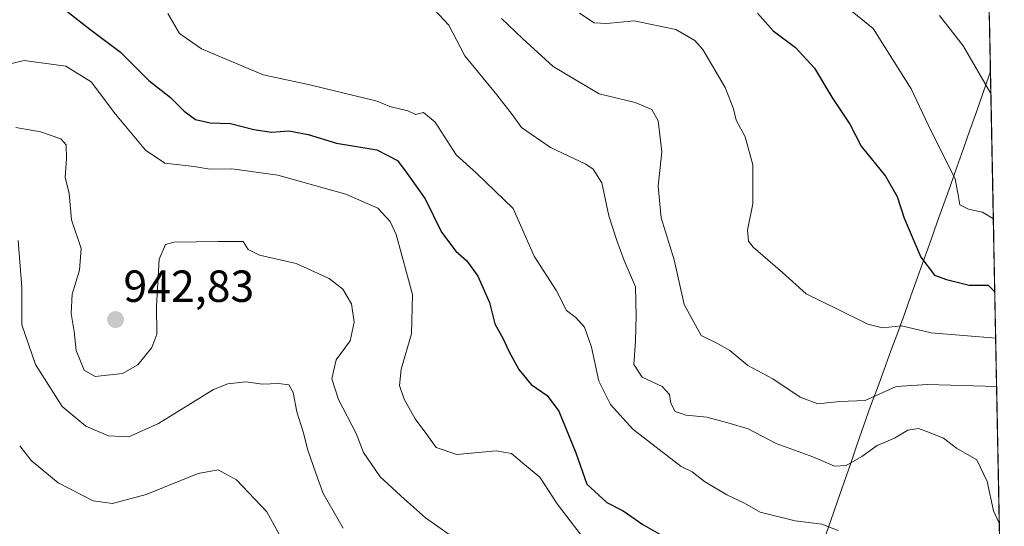
# Model space of a CAD drawing. Units: metres. Extents: x 630886 to 634331, y 4752814 to 4755193.
# Drawn here: x 634080 to 634299, y 4754564 to 4754677 of the extents above; entities that cross this region are included whole.
import ezdxf
from ezdxf.enums import TextEntityAlignment as Align

# ---------------------------------------------------------------- set-up
doc = ezdxf.new("R2010")
doc.units = ezdxf.units.M
doc.header["$MEASUREMENT"] = 0
for name, color, linetype, lineweight in [('Arbolado forestal CxS', 92, 'Continuous', 0), ('Carátula', 7, 'Continuous', 5), ('Curva de nivel maestra', 36, 'Continuous', 30), ('Curva de nivel normal', 36, 'Continuous', 0), ('Entidad de ámbito territorial', 19, 'Continuous', 0), ('Entidad de ámbito territorial CxS', 92, 'Continuous', 0), ('Municipio CxS', 142, 'Continuous', 0), ('Punto de cota en terreno', 7, 'Continuous', 0), ('Rótulo de punto de cota en terreno', 19, 'Continuous', 0)]:
    doc.layers.add(name, color=color, linetype=linetype, lineweight=lineweight)
doc.styles.add('Arial', font='txt', dxfattribs={"height": 0.2})

# ---------------------------------------------------------------- blocks, each defined once
blk = doc.blocks.new('*U234')
at = {"layer": 'Curva de nivel maestra', "color": 36, "linetype": 'Continuous', "lineweight": 30}
blk.add_polyline3d([(634090.36, 4754679.1, 950), (634095.48, 4754675.1, 950), (634102.32, 4754669.95, 950), (634108.64, 4754663.64, 950), (634113.44, 4754659.9, 950), (634116.47, 4754656.8, 950), (634119, 4754654.96, 950), (634122.3, 4754654.26, 950), (634126.8, 4754654.09, 950), (634132.05, 4754652.71, 950), (634135.92, 4754652.17, 950), (634139.81, 4754652.45, 950), (634144.09, 4754651.6, 950), (634150.41, 4754649.71, 950), (634159.39, 4754648.24, 950), (634164.02, 4754645.86, 950), (634166.22, 4754642.96, 950), (634170.21, 4754637.29, 950), (634173.83, 4754629.9, 950), (634177.06, 4754625.63, 950), (634179.51, 4754623.5, 950), (634181.96, 4754620.05, 950), (634184.54, 4754614.18, 950), (634185.73, 4754609.49, 950), (634187.59, 4754606.11, 950), (634188.82, 4754603.34, 950), (634191.07, 4754599.3, 950), (634193.85, 4754595.92, 950), (634197.37, 4754593.52, 950), (634199.99, 4754590.04, 950), (634203.76, 4754580.7, 950), (634206.2, 4754573.72, 950), (634210.71, 4754569.67, 950), (634214.32, 4754567.81, 950), (634218.67, 4754564.76, 950), (634225.45, 4754560.94, 950)], dxfattribs=at)
blk = doc.blocks.new('5PATER')
at = {"layer": 'Carátula', "linetype": 'Continuous', "lineweight": 5}
h = blk.add_hatch(color=250, dxfattribs=at)
edge = h.paths.add_edge_path()
edge.add_ellipse((0, 0.01), major_axis=(-1.33, -1.34), ratio=0.999422, start_angle=0, end_angle=360)

msp = doc.modelspace()

# ---------------------------------------------------------------- linework, layer by layer
at = {"layer": 'Arbolado forestal CxS', "color": 92, "linetype": 'Continuous', "lineweight": 0}
for points in [[(634292.05, 4754876.29, 1028.14), (634299.25, 4754508.2, 951.24), (634299.22, 4754508.22, 951.24), (634276.38, 4754514.76, 947.1), (634258.65, 4754514.94, 946.18), (634256.86, 4754511.09, 946.11), (634253.85, 4754504.62, 945.78), (634235.61, 4754491.57, 945.37), (634201.48, 4754481.3, 929.22), (634159.61, 4754475.93, 907.99), (634159.61, 4754475.93, 907.99), (634140.49, 4754477.42, 904.16), (634124.4, 4754485.96, 910), (634102.13, 4754486.1, 913.98), (634073.5, 4754486.11, 903.82)], [(634292.05, 4754876.29, 1028.14), (634299.25, 4754508.2, 951.24)]]:
    msp.add_polyline3d(points, dxfattribs=at)
at = {"layer": 'Curva de nivel maestra', "color": 36, "linetype": 'Continuous', "lineweight": 30}
msp.add_polyline3d([(634244.24, 4754678.68, 975), (634247.77, 4754674.73, 975), (634252.74, 4754671.04, 975), (634256.92, 4754666.41, 975), (634260.84, 4754659.91, 975), (634264.82, 4754653.9, 975), (634267.38, 4754649.02, 975), (634272.75, 4754642.33, 975), (634275.38, 4754637.82, 975), (634276.96, 4754632.96, 975), (634280.66, 4754624.28, 975), (634283.66, 4754620.28, 975), (634286.37, 4754619.33, 975), (634291.42, 4754618.1, 975), (634295.66, 4754618.07, 975), (634297.13, 4754616.61, 975)], dxfattribs=at)
at = {"layer": 'Curva de nivel normal', "color": 36, "linetype": 'Continuous', "lineweight": 0}
for points in [[(634261.13, 4754682.49, 980), (634270.03, 4754675.26, 980), (634278.51, 4754661.81, 980), (634282.9, 4754652.54, 980), (634288.31, 4754641.79, 980), (634289.07, 4754637.77, 980), (634289.32, 4754635.94, 980), (634291.27, 4754635.03, 980), (634294.41, 4754634.32, 980), (634296.81, 4754632.83, 980)], [(634112.85, 4754678.56, 955), (634115.44, 4754674.1, 955), (634120.32, 4754670.69, 955), (634134.12, 4754664.89, 955), (634144.48, 4754662.66, 955), (634159.47, 4754659.09, 955), (634162.32, 4754657.86, 955), (634166.3, 4754656.92, 955), (634168.02, 4754656.12, 955), (634169.81, 4754656.5, 955), (634172.44, 4754654.4, 955), (634177.07, 4754647.07, 955), (634181.64, 4754643.04, 955), (634189.78, 4754635.18, 955), (634194.45, 4754624.52, 955), (634199.49, 4754616.84, 955), (634201.66, 4754612.44, 955), (634203.75, 4754610.91, 955), (634205.72, 4754608.7, 955), (634207.28, 4754604.28, 955), (634208.91, 4754596.68, 955), (634211.5, 4754591.48, 955), (634216.44, 4754586.02, 955), (634227.24, 4754577.7, 955), (634229.73, 4754576.49, 955), (634232.48, 4754574.38, 955), (634237.45, 4754571.38, 955), (634241.33, 4754569.5, 955), (634244.88, 4754567.5, 955), (634252.62, 4754565.58, 955), (634258.61, 4754564.84, 955), (634262.26, 4754563.43, 955)], [(634172.25, 4754679.42, 960), (634175.5, 4754676.01, 960), (634179.03, 4754669.16, 960), (634186.15, 4754660.46, 960), (634189.58, 4754656.07, 960), (634191.7, 4754653.22, 960), (634198.16, 4754648.72, 960), (634206, 4754645.06, 960), (634207.67, 4754643.93, 960), (634209.54, 4754640.84, 960), (634211.11, 4754633.51, 960), (634212.94, 4754627.99, 960), (634214.51, 4754623.57, 960), (634217.08, 4754617.68, 960), (634217.23, 4754611.28, 960), (634217.07, 4754605.65, 960), (634216.69, 4754600.39, 960), (634218.55, 4754597.55, 960), (634222.98, 4754595.54, 960), (634224.65, 4754593.72, 960), (634224.95, 4754591.76, 960), (634225.91, 4754589.91, 960), (634228.33, 4754589.09, 960), (634232.94, 4754588.68, 960), (634237.68, 4754587.44, 960), (634242.14, 4754586.08, 960), (634248.42, 4754582.78, 960), (634256.6, 4754579.82, 960), (634261.4, 4754577.76, 960), (634264, 4754577.91, 960), (634267.5, 4754579.9, 960), (634270.95, 4754582.4, 960), (634274.78, 4754583.98, 960), (634277.78, 4754585.77, 960), (634280.16, 4754586.18, 960), (634282.13, 4754585.42, 960), (634285.71, 4754584.01, 960), (634288.58, 4754581.8, 960), (634293.12, 4754579.16, 960), (634295.47, 4754574.37, 960), (634296.82, 4754567.8, 960), (634298.14, 4754565.05, 960)], [(634187.19, 4754677.48, 965), (634191.87, 4754673.01, 965), (634198.74, 4754666.75, 965), (634208.98, 4754660.66, 965), (634216.99, 4754658.78, 965), (634220.73, 4754657.2, 965), (634222.09, 4754654.66, 965), (634222.9, 4754647.77, 965), (634222.09, 4754640.1, 965), (634222.75, 4754633.1, 965), (634225.67, 4754623.7, 965), (634227.9, 4754613.77, 965), (634231.67, 4754606.83, 965), (634235.2, 4754605.18, 965), (634238.08, 4754603.56, 965), (634242.08, 4754600.15, 965), (634247.68, 4754597.22, 965), (634253.78, 4754593.14, 965), (634257.68, 4754591.64, 965), (634262.58, 4754592.14, 965), (634268.28, 4754592.42, 965), (634275.14, 4754595.5, 965), (634282.13, 4754595.96, 965), (634297.54, 4754595.49, 965)], [(634204.57, 4754678.62, 970), (634207.88, 4754676.52, 970), (634210.66, 4754676.35, 970), (634216.74, 4754676.95, 970), (634226.04, 4754674.98, 970), (634230.32, 4754672.54, 970), (634232.08, 4754670.56, 970), (634237.04, 4754662.08, 970), (634238.88, 4754657.36, 970), (634239.52, 4754654.82, 970), (634241.5, 4754651.12, 970), (634243.21, 4754644.84, 970), (634243.24, 4754636.21, 970), (634242.05, 4754630.31, 970), (634242.23, 4754627.91, 970), (634243.27, 4754626.57, 970), (634249.82, 4754620.91, 970), (634255.08, 4754616.14, 970), (634261.92, 4754612.82, 970), (634268.81, 4754609.36, 970), (634272.14, 4754608.57, 970), (634276.33, 4754609.04, 970), (634282.98, 4754607.49, 970), (634297.33, 4754606.29, 970)], [(634284.8, 4754678.16, 985), (634290.08, 4754671.36, 985), (634296.27, 4754660.79, 985)], [(634070.2, 4754665.59, 945), (634080.8, 4754668.09, 945), (634090.14, 4754666.82, 945), (634095.79, 4754663.33, 945), (634101.16, 4754656.18, 945), (634107.87, 4754648.17, 945), (634112.2, 4754645.28, 945), (634118.7, 4754644.49, 945), (634122.22, 4754643.91, 945), (634127.1, 4754643.98, 945), (634137.39, 4754642.6, 945), (634152.5, 4754638.34, 945), (634159.62, 4754635.26, 945), (634162.37, 4754632.22, 945), (634163.74, 4754629.33, 945), (634167.35, 4754616.02, 945), (634167.13, 4754607.24, 945), (634164.82, 4754599.38, 945), (634164.49, 4754595.73, 945), (634165.49, 4754592.69, 945), (634168, 4754588.29, 945), (634170.6, 4754584.8, 945), (634172.66, 4754581.93, 945), (634177.23, 4754580.38, 945), (634186.02, 4754581.18, 945), (634189.42, 4754580.6, 945), (634192.38, 4754578.03, 945), (634195.78, 4754575.28, 945), (634199.59, 4754569.38, 945), (634205.41, 4754561.81, 945)], [(634078.98, 4754653.2, 940), (634084.48, 4754652.22, 940), (634088.98, 4754650.63, 940), (634090.2, 4754649.32, 940), (634090.29, 4754646.22, 940), (634089.99, 4754642.11, 940), (634090.84, 4754638.51, 940), (634091.38, 4754632.61, 940), (634093.51, 4754626.26, 940), (634093.19, 4754621.44, 940), (634091.54, 4754616.1, 940), (634091.31, 4754611.77, 940), (634092.01, 4754607.77, 940), (634092.42, 4754603.54, 940), (634094.19, 4754599.12, 940), (634096.68, 4754597.74, 940), (634102.75, 4754598.43, 940), (634106.14, 4754600.3, 940), (634109.28, 4754604.16, 940), (634110.39, 4754607.17, 940), (634110.29, 4754613.43, 940), (634110.89, 4754623.89, 940), (634112.32, 4754627.16, 940), (634114.21, 4754627.68, 940), (634124.17, 4754627.8, 940), (634129.61, 4754627.77, 940), (634130.76, 4754626.05, 940), (634133.28, 4754624.77, 940), (634141.48, 4754622.88, 940), (634148.81, 4754619.58, 940), (634151.86, 4754617.18, 940), (634153.8, 4754613.92, 940), (634154.36, 4754609.82, 940), (634153.46, 4754605.71, 940), (634150.4, 4754601.42, 940), (634149.37, 4754597.21, 940), (634150.9, 4754592.64, 940), (634154.8, 4754585.05, 940), (634156.46, 4754580.78, 940), (634160.2, 4754575.4, 940), (634165.56, 4754570.43, 940), (634170.28, 4754566.24, 940), (634178.54, 4754560.46, 940)], [(634079.51, 4754628.01, 935), (634080.3, 4754617.56, 935), (634080.29, 4754609.25, 935), (634083.39, 4754600.38, 935), (634089.3, 4754591.05, 935), (634094.59, 4754586.66, 935), (634099.63, 4754584.55, 935), (634104.14, 4754584.31, 935), (634110.75, 4754587.28, 935), (634123.06, 4754594.83, 935), (634126.21, 4754596.13, 935), (634130.27, 4754596.56, 935), (634133.97, 4754596.03, 935), (634137.52, 4754596.19, 935), (634139.8, 4754595.86, 935), (634140.79, 4754594.16, 935), (634141.59, 4754589.85, 935), (634143.02, 4754585.38, 935), (634144.06, 4754581.3, 935), (634145.8, 4754576.22, 935), (634147.46, 4754571.64, 935), (634151.93, 4754563.94, 935)], [(634141.43, 4754555.72, 930), (634134.9, 4754567.61, 930), (634128.16, 4754574.7, 930), (634124.1, 4754576.93, 930), (634119.61, 4754576.14, 930), (634108.02, 4754571.47, 930), (634100.54, 4754569.47, 930), (634096.2, 4754570.07, 930), (634088.4, 4754574.03, 930), (634082.39, 4754579.02, 930), (634079.84, 4754582.26, 930)]]:
    msp.add_polyline3d(points, dxfattribs=at)
at = {"layer": 'Entidad de ámbito territorial', "color": 19, "linetype": 'Continuous', "lineweight": 0}
msp.add_polyline3d([(634296.17, 4754665.74, 985.59), (634295.9, 4754664.87, 985.37), (634294.46, 4754660.77, 984.38), (634293.02, 4754656.68, 983.59), (634291.58, 4754652.58, 982.53), (634290.13, 4754648.48, 981.48), (634288.69, 4754644.39, 980.32), (634287.25, 4754640.29, 979.38), (634285.79, 4754636.19, 978.3), (634284.32, 4754632.1, 977.31), (634282.86, 4754628, 976.32), (634281.39, 4754623.91, 975.31), (634279.93, 4754619.81, 973.61), (634278.46, 4754615.72, 972.09), (634277, 4754611.62, 970.6), (634275.49, 4754607.52, 969.42), (634273.98, 4754603.42, 967.85), (634272.48, 4754599.31, 966.41), (634270.97, 4754595.21, 965.59), (634269.46, 4754591.11, 964.05), (634267.98, 4754586.88, 962.23), (634266.5, 4754582.64, 960.72), (634265.02, 4754578.4, 959.26), (634263.54, 4754574.17, 958.15), (634262.05, 4754569.94, 956.57), (634260.57, 4754565.7, 955.13), (634259.09, 4754561.46, 953.93)], dxfattribs=at)
msp.add_polyline3d([(634296.17, 4754665.74, 985.59), (634295.9, 4754664.87, 985.37), (634294.46, 4754660.77, 984.38), (634293.02, 4754656.68, 983.59), (634291.58, 4754652.58, 982.53), (634290.13, 4754648.48, 981.48), (634288.69, 4754644.39, 980.32), (634287.25, 4754640.29, 979.38), (634285.79, 4754636.19, 978.3), (634284.32, 4754632.1, 977.31), (634282.86, 4754628, 976.32), (634281.39, 4754623.91, 975.31), (634279.93, 4754619.81, 973.61), (634278.46, 4754615.72, 972.09), (634277, 4754611.62, 970.6), (634275.49, 4754607.52, 969.42), (634273.98, 4754603.42, 967.85), (634272.48, 4754599.31, 966.41), (634270.97, 4754595.21, 965.59), (634269.46, 4754591.11, 964.05), (634267.98, 4754586.88, 962.23), (634266.5, 4754582.64, 960.72), (634265.02, 4754578.4, 959.26), (634263.54, 4754574.17, 958.15), (634262.05, 4754569.94, 956.57), (634260.57, 4754565.7, 955.13), (634259.09, 4754561.46, 953.93)], dxfattribs=at)
at = {"layer": 'Entidad de ámbito territorial CxS', "color": 92, "linetype": 'Continuous', "lineweight": 0}
for points in [[(634295.88, 4754680.65, 989.16), (634295.98, 4754675.68, 987.31), (634296.07, 4754670.71, 986.3), (634296.17, 4754665.74, 985.59), (634295.9, 4754664.87, 985.37), (634294.46, 4754660.77, 984.38), (634293.02, 4754656.68, 983.59), (634291.58, 4754652.58, 982.53), (634290.13, 4754648.48, 981.48), (634288.69, 4754644.39, 980.32), (634287.25, 4754640.29, 979.38), (634285.79, 4754636.19, 978.3), (634284.32, 4754632.1, 977.31), (634282.86, 4754628, 976.32), (634281.39, 4754623.91, 975.31), (634279.93, 4754619.81, 973.61), (634278.46, 4754615.72, 972.09), (634277, 4754611.62, 970.6), (634275.49, 4754607.52, 969.42), (634273.98, 4754603.42, 967.85), (634272.48, 4754599.31, 966.41), (634270.97, 4754595.21, 965.59), (634269.46, 4754591.11, 964.05), (634267.98, 4754586.88, 962.23), (634266.5, 4754582.64, 960.72), (634265.02, 4754578.4, 959.26), (634263.54, 4754574.17, 958.15), (634262.05, 4754569.94, 956.57), (634260.57, 4754565.7, 955.13), (634259.09, 4754561.46, 953.93)], [(634259.09, 4754561.46, 953.93), (634260.57, 4754565.7, 955.13), (634262.05, 4754569.94, 956.57), (634263.54, 4754574.17, 958.15), (634265.02, 4754578.4, 959.26), (634266.5, 4754582.64, 960.72), (634267.98, 4754586.88, 962.23), (634269.46, 4754591.11, 964.05), (634270.97, 4754595.21, 965.59), (634272.48, 4754599.31, 966.41), (634273.98, 4754603.42, 967.85), (634275.49, 4754607.52, 969.42), (634277, 4754611.62, 970.6), (634278.46, 4754615.72, 972.09), (634279.93, 4754619.81, 973.61), (634281.39, 4754623.91, 975.31), (634282.86, 4754628, 976.32), (634284.32, 4754632.1, 977.31), (634285.79, 4754636.19, 978.3), (634287.25, 4754640.29, 979.38), (634288.69, 4754644.39, 980.32), (634290.13, 4754648.48, 981.48), (634291.58, 4754652.58, 982.53), (634293.02, 4754656.68, 983.59), (634294.46, 4754660.77, 984.38), (634295.9, 4754664.87, 985.37), (634296.17, 4754665.74, 985.59), (634296.27, 4754660.75, 984.76), (634296.37, 4754655.76, 984.21), (634296.46, 4754650.77, 983.66), (634296.56, 4754645.78, 982.99), (634296.66, 4754640.79, 982.12), (634296.76, 4754635.8, 980.77), (634296.85, 4754630.81, 979.23), (634296.95, 4754625.82, 977.52), (634297.05, 4754620.83, 975.7), (634297.15, 4754615.83, 974.11), (634297.24, 4754610.84, 972), (634297.34, 4754605.85, 969.62), (634297.44, 4754600.86, 967.23), (634297.54, 4754595.87, 964.81), (634297.63, 4754590.88, 963.12), (634297.73, 4754585.89, 961.9), (634297.83, 4754580.9, 960.91), (634297.93, 4754575.91, 960.52), (634298.03, 4754570.92, 960.42), (634298.12, 4754565.93, 960.07), (634298.22, 4754560.94, 959.72)]]:
    msp.add_polyline3d(points, dxfattribs=at)
at = {"layer": 'Municipio CxS', "color": 142, "linetype": 'Continuous', "lineweight": 0}
msp.add_polyline3d([(634295.93, 4754677.97, 987.95), (634296.03, 4754672.97, 986.63), (634296.13, 4754667.98, 985.92), (634296.22, 4754662.98, 985.16), (634296.32, 4754657.98, 984.33), (634296.42, 4754652.99, 984.01), (634296.52, 4754647.99, 983.24), (634296.62, 4754642.99, 982.6), (634296.71, 4754638, 981.46), (634296.81, 4754633, 979.9), (634296.91, 4754628.01, 978.34), (634297.01, 4754623.01, 976.48), (634297.1, 4754618.01, 974.73), (634297.2, 4754613.02, 973.17), (634297.3, 4754608.02, 970.52), (634297.4, 4754603.02, 968.38), (634297.5, 4754598.03, 965.77), (634297.59, 4754593.03, 963.64), (634297.69, 4754588.03, 962.44), (634297.79, 4754583.04, 961.23), (634297.89, 4754578.04, 960.55), (634297.98, 4754573.04, 960.47), (634298.08, 4754568.05, 960.3), (634298.18, 4754563.05, 959.78)], dxfattribs=at)

# ---------------------------------------------------------------- block references
at = {"layer": 'Curva de nivel maestra', "color": 36, "linetype": 'Continuous', "lineweight": 30}
msp.add_blockref('*U234', (0, 0), dxfattribs=at)
at = {"layer": 'Punto de cota en terreno', "linetype": 'Continuous', "lineweight": 0}
msp.add_blockref('5PATER', (634101.2, 4754610.4, 942.83), dxfattribs=at)

# ---------------------------------------------------------------- texts
at = {"layer": 'Rótulo de punto de cota en terreno', "color": 19, "linetype": 'Continuous', "lineweight": 0, "style": 'Arial'}
msp.add_text('942,83', height=7, dxfattribs=at).set_placement((634102.96, 4754612.16), align=Align.BOTTOM_LEFT)

doc.saveas('drawing.dxf')
